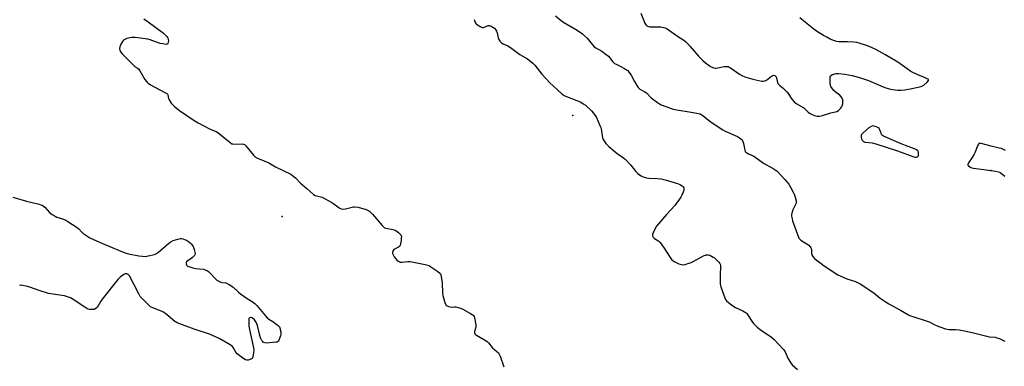
# Model space of a CAD drawing. Units: inches. Extents: x 1237764 to 1243764, y 497456 to 501457.
# Drawn here: x 1239755 to 1240352, y 497898 to 498108 of the extents above; entities that cross this region are included whole.
import ezdxf

# ---------------------------------------------------------------- set-up
doc = ezdxf.new("R2010")
doc.units = ezdxf.units.IN
doc.header["$MEASUREMENT"] = 0
doc.layers.add('ELEV-Spot Elevation', color=7, linetype='Continuous')
doc.layers.add('Undefined', color=1, linetype='Continuous')

msp = doc.modelspace()

# ---------------------------------------------------------------- linework, layer by layer
at = {"layer": 'ELEV-Spot Elevation'}
for p in [(1240090.5, 498049.67, 168.46), (1240344, 498016.27, 164.23), (1239914.32, 497988.44, 170.77)]:
    msp.add_point(p, dxfattribs=at)
at = {"layer": 'Undefined'}
for points, elevation in [([(1240080.03, 498110.13), (1240083.4, 498107.31), (1240084.57, 498106.44), (1240093.23, 498101.34), (1240096.38, 498099.17), (1240097.48, 498098.18), (1240099.15, 498096.47), (1240102.49, 498092.37), (1240103.49, 498091.3), (1240104.49, 498090.6), (1240108.08, 498088.68), (1240110.82, 498086.63), (1240112.1, 498085.49), (1240114.86, 498082.21), (1240115.89, 498081.24), (1240116.84, 498080.64), (1240119.67, 498079.29), (1240121.94, 498078.08), (1240123.16, 498077.36), (1240123.82, 498076.85), (1240124.56, 498075.97), (1240125.83, 498074), (1240127.83, 498070.17), (1240129.31, 498067.7), (1240130.13, 498066.55), (1240130.53, 498066.16), (1240131.22, 498065.67), (1240134.2, 498063.94), (1240135.2, 498063.27), (1240138.03, 498060.4), (1240141.83, 498057.47), (1240143.07, 498056.65), (1240144.12, 498056.17), (1240149.83, 498054.04), (1240151.46, 498053.5), (1240153.38, 498053.08), (1240159.79, 498052), (1240165.64, 498051.12), (1240166.7, 498050.88), (1240167.69, 498050.53), (1240168.61, 498050.07), (1240169.29, 498049.62), (1240173.89, 498045.95), (1240181.41, 498040.89), (1240182.92, 498040.1), (1240190.3, 498036.83), (1240191.55, 498036.16), (1240192.47, 498035.54), (1240193.18, 498034.78), (1240193.64, 498033.86), (1240193.96, 498032.72), (1240194.81, 498028.61), (1240195.11, 498027.81), (1240195.41, 498027.39), (1240196.02, 498026.89), (1240196.97, 498026.34), (1240199.8, 498025.06), (1240200.8, 498024.52), (1240206.15, 498020.7), (1240212.02, 498017.52), (1240213.26, 498016.76), (1240214.18, 498016.04), (1240219.07, 498010.82), (1240220.48, 498009.18), (1240221.45, 498007.89), (1240222.48, 498006.24), (1240224.13, 498003.14), (1240224.63, 498001.95), (1240225.28, 498000)], 166), ([(1240131.73, 498111.7), (1240133.34, 498107.58), (1240134.22, 498105.68), (1240134.81, 498104.67), (1240135.41, 498104.05), (1240135.88, 498103.73), (1240136.4, 498103.5), (1240137.21, 498103.36), (1240142.4, 498103.45), (1240143.85, 498103.33), (1240146.44, 498102.71), (1240147.75, 498102.07), (1240153.32, 498098.14), (1240157.82, 498095.21), (1240159, 498094.3), (1240160.04, 498093.3), (1240161.77, 498091.41), (1240164.32, 498088.32), (1240166.67, 498085.66), (1240169.27, 498082.99), (1240171, 498081.49), (1240173.17, 498079.97), (1240174.42, 498079.2), (1240175.97, 498078.59), (1240176.76, 498078.4), (1240177.32, 498078.37), (1240178.47, 498078.51), (1240182.23, 498079.23), (1240183.58, 498079.34), (1240184.61, 498079.25), (1240185.38, 498078.92), (1240186.1, 498078.47), (1240191.59, 498074.63), (1240193.35, 498073.74), (1240195.48, 498072.94), (1240199.68, 498071.7), (1240205.09, 498070.48), (1240206.22, 498070.47), (1240207.58, 498070.89), (1240208.79, 498071.56), (1240210.21, 498072.85), (1240211.34, 498073.66), (1240211.8, 498073.9), (1240212.26, 498074.01), (1240212.94, 498073.86), (1240213.5, 498073.42), (1240213.76, 498072.96), (1240214.6, 498069.7), (1240214.87, 498069.05), (1240215.17, 498068.58), (1240215.95, 498067.78), (1240218.05, 498066.25), (1240220.3, 498064.01), (1240221.16, 498062.87), (1240223.29, 498059.5), (1240224.66, 498057.87), (1240226.02, 498056.87), (1240230.54, 498054.16), (1240231.36, 498053.45), (1240233.13, 498051.67), (1240234.03, 498050.97), (1240235.29, 498050.34), (1240237.13, 498049.59), (1240237.93, 498049.32), (1240238.75, 498049.18), (1240240.14, 498049.25), (1240241.82, 498049.53), (1240247.03, 498051.19), (1240249.79, 498051.87), (1240250.59, 498052.13), (1240251.52, 498052.72), (1240252.76, 498053.88), (1240253.48, 498054.74), (1240253.85, 498055.5), (1240254.13, 498056.63), (1240254.27, 498058.29), (1240254.16, 498059.35), (1240253.83, 498060.09), (1240253.19, 498061.01), (1240252.44, 498061.84), (1240250.33, 498063.38), (1240248.83, 498064.85), (1240247.27, 498066.64), (1240246.96, 498067.13), (1240246.76, 498067.64), (1240246.58, 498069.34), (1240246.54, 498071.99), (1240246.6, 498073.11), (1240246.73, 498073.59), (1240247.01, 498073.96), (1240247.95, 498074.41), (1240250.23, 498074.99), (1240251.68, 498075.12), (1240255.49, 498074.71), (1240259.95, 498073.88), (1240265.02, 498072.44), (1240269.77, 498070.84), (1240274.12, 498069.02), (1240278.66, 498066.92), (1240280.31, 498066.31), (1240281.71, 498065.89), (1240283.1, 498065.59), (1240285.87, 498065.12), (1240287.48, 498064.95), (1240289.46, 498064.98), (1240291.77, 498065.27), (1240296.07, 498065.98), (1240301.63, 498067.16), (1240302.57, 498067.53), (1240303.29, 498068.02), (1240305.28, 498069.78), (1240306.14, 498070.74), (1240306.23, 498071.09), (1240306.17, 498071.25), (1240305.87, 498071.56), (1240305.43, 498071.84), (1240303.28, 498072.89), (1240300.14, 498074.09), (1240295.38, 498076.37), (1240293.17, 498077.83), (1240287.61, 498081.88), (1240279.65, 498086.63), (1240274.21, 498089.61), (1240271.29, 498090.98), (1240268.6, 498092.08), (1240264.16, 498093.49), (1240262.71, 498093.87), (1240260.96, 498094.08), (1240257.12, 498094.35), (1240251.81, 498094.26), (1240250.55, 498094.45), (1240249.18, 498094.89), (1240246.49, 498095.99), (1240244.46, 498097.04), (1240242.46, 498098.19), (1240238.25, 498100.82), (1240236.73, 498101.9), (1240231.52, 498105.93), (1240228.12, 498108.87)], 164), ([(1239830.37, 498108.2), (1239833.19, 498106.34), (1239842.33, 498099.56), (1239843.16, 498098.78), (1239844.31, 498097.54), (1239844.82, 498096.88), (1239845.19, 498096.18), (1239845.31, 498095.65), (1239845.33, 498094.82), (1239845.25, 498093.99), (1239845.07, 498093.27), (1239844.83, 498092.92), (1239844.65, 498092.82), (1239843.93, 498092.74), (1239841.92, 498092.98), (1239840.29, 498093.33), (1239834.33, 498095.45), (1239832.92, 498095.85), (1239825.19, 498096.84), (1239824, 498096.94), (1239823.11, 498096.9), (1239820.23, 498096.24), (1239819.4, 498095.97), (1239818.64, 498095.59), (1239818.2, 498095.22), (1239817.63, 498094.55), (1239816.52, 498092.8), (1239815.91, 498091.25), (1239815.75, 498090.22), (1239815.96, 498089), (1239816.42, 498088.08), (1239817.35, 498087.01), (1239824.39, 498079.97), (1239825.28, 498079.21), (1239826.7, 498078.31), (1239827.23, 498077.83), (1239828.06, 498076.64), (1239831.06, 498071.48), (1239832.26, 498069.97), (1239833.13, 498069.23), (1239834.6, 498068.27), (1239843.15, 498063.63), (1239844.36, 498062.86), (1239844.73, 498062.47), (1239844.96, 498062.07), (1239845.44, 498059.89), (1239845.79, 498059.11), (1239847.03, 498057.16), (1239847.95, 498056.04), (1239849.3, 498054.87), (1239852.11, 498052.66), (1239860.97, 498046.67), (1239863.45, 498045.11), (1239866.92, 498043.38), (1239870.72, 498041.29), (1239874.26, 498039.82), (1239875.24, 498039.32), (1239878.62, 498036.72), (1239882.87, 498033.14), (1239883.81, 498032.52), (1239884.33, 498032.34), (1239885.17, 498032.25), (1239890.13, 498032.36), (1239890.94, 498032.24), (1239891.41, 498032.03), (1239892.4, 498031.12), (1239896.89, 498025.65), (1239898.13, 498024.4), (1239899.41, 498023.73), (1239903.79, 498021.99), (1239906.15, 498020.97), (1239910.38, 498018.5), (1239919.6, 498013.98), (1239920.56, 498013.31), (1239922.37, 498011.79), (1239925.54, 498008.62), (1239929.35, 498005.37), (1239933.38, 498001.79), (1239934.37, 498001.18), (1239935.16, 498000.83), (1239938.58, 498000)], 170), ([(1240030.68, 498107.86), (1240031.37, 498106.07), (1240031.8, 498105.39), (1240032.2, 498104.99), (1240033.15, 498104.29), (1240034.41, 498103.49), (1240035.17, 498103.1), (1240035.69, 498102.93), (1240036.44, 498102.98), (1240038.73, 498104.01), (1240039.26, 498104.15), (1240039.79, 498104.16), (1240040.3, 498104.03), (1240041.05, 498103.69), (1240042.97, 498102.47), (1240043.75, 498101.69), (1240044.3, 498100.74), (1240044.65, 498099.64), (1240045.28, 498096.76), (1240045.66, 498095.67), (1240046.3, 498094.73), (1240047.29, 498093.68), (1240048.23, 498093.04), (1240051.17, 498091.78), (1240052.65, 498090.93), (1240058.44, 498086.58), (1240062.98, 498083.92), (1240066.33, 498081.42), (1240066.99, 498080.82), (1240067.58, 498080.15), (1240071.75, 498074.67), (1240076.84, 498069.19), (1240078.54, 498067.55), (1240084.06, 498062.61), (1240085.23, 498061.83), (1240086.72, 498061.05), (1240092.98, 498058.8), (1240095.37, 498057.67), (1240096.76, 498056.78), (1240098.12, 498055.79), (1240101.88, 498052.51), (1240103.13, 498050.97), (1240104.86, 498048.4), (1240106.97, 498043.64), (1240107.48, 498042.29), (1240107.71, 498041.44), (1240108.47, 498036.05), (1240108.89, 498035), (1240109.66, 498033.77), (1240110.61, 498032.7), (1240112.44, 498030.88), (1240116.14, 498027.62), (1240117.49, 498026.55), (1240121.19, 498023.97), (1240122.25, 498023.08), (1240125.64, 498019.48), (1240128.56, 498015.81), (1240129.82, 498014.56), (1240130.94, 498013.6), (1240131.91, 498012.97), (1240133.23, 498012.44), (1240135.14, 498011.83), (1240136.55, 498011.57), (1240141.59, 498011.44), (1240144.07, 498011.13), (1240146.48, 498010.54), (1240153.95, 498008.38), (1240155.08, 498008), (1240155.86, 498007.61), (1240156.81, 498006.98), (1240157.4, 498006.43), (1240157.75, 498005.78), (1240157.88, 498005.07), (1240157.79, 498004.28), (1240157.44, 498003.2), (1240156.65, 498001.31), (1240155.98, 498000)], 168), ([(1240352.77, 498028.48), (1240350.4, 498029.5), (1240348.98, 498029.89), (1240344.05, 498030.97), (1240338.06, 498032.69), (1240337.56, 498032.75), (1240337.09, 498032.71), (1240336.73, 498032.53), (1240336.42, 498032.25), (1240335.89, 498031.31), (1240334.51, 498027.46), (1240333.93, 498026.13), (1240332.7, 498024.1), (1240330.5, 498020.9), (1240330.09, 498020.19), (1240329.96, 498019.54), (1240330.35, 498019.01), (1240331.8, 498018.11), (1240333.17, 498017.59), (1240339.75, 498016.87), (1240346.81, 498015.79), (1240348.54, 498015.45), (1240349.61, 498014.99), (1240352.48, 498012.89)], 164), ([(1239751.03, 498000), (1239759.28, 497997.75), (1239766.92, 497995.81), (1239768.03, 497995.46), (1239768.77, 497995.14), (1239769.71, 497994.62), (1239770.37, 497994.12), (1239773.34, 497990.84), (1239774.94, 497989.61), (1239776.63, 497988.52), (1239777.64, 497987.99), (1239781.7, 497986.7), (1239783.25, 497986.06), (1239784.49, 497985.39), (1239790.02, 497981.7), (1239791.05, 497980.79), (1239792.73, 497978.99), (1239793.54, 497978.22), (1239795.25, 497977.02), (1239797.79, 497975.42), (1239805.31, 497971.99), (1239809.82, 497970.2), (1239816.48, 497967.41), (1239819.72, 497966.16), (1239821.1, 497965.73), (1239827.45, 497964.6), (1239829.74, 497964.27), (1239831.72, 497964.16), (1239833.16, 497964.41), (1239836.86, 497965.37), (1239838.19, 497965.94), (1239839.35, 497966.82), (1239845.57, 497972.17), (1239846.89, 497973.08), (1239848.29, 497973.8), (1239851.04, 497974.71), (1239852.71, 497975.07), (1239853.27, 497975.06), (1239854.1, 497974.87), (1239855.19, 497974.5), (1239856.26, 497974.02), (1239857.47, 497973.24), (1239858.6, 497972.34), (1239859.2, 497971.73), (1239859.89, 497970.83), (1239860.29, 497970.07), (1239860.89, 497968.42), (1239861.4, 497966.75), (1239861.53, 497965.92), (1239861.41, 497965.13), (1239861.18, 497964.65), (1239860.85, 497964.22), (1239859.97, 497963.5), (1239857.05, 497961.54), (1239856.29, 497960.83), (1239856.06, 497960.43), (1239856.03, 497959.73), (1239856.27, 497959.02), (1239856.55, 497958.62), (1239856.97, 497958.31), (1239857.73, 497957.96), (1239860.24, 497957.19), (1239861.69, 497956.93), (1239866.69, 497956.39), (1239867.74, 497956.05), (1239868.96, 497955.46), (1239869.64, 497955.03), (1239870.29, 497954.45), (1239873.69, 497950.78), (1239874.78, 497949.81), (1239876.02, 497949.07), (1239877.07, 497948.6), (1239877.86, 497948.4), (1239880.25, 497948.07), (1239881.03, 497947.78), (1239882.28, 497947.07), (1239883.74, 497946.12), (1239884.67, 497945.43), (1239887.85, 497942.38), (1239888.97, 497941.44), (1239893.06, 497938.65), (1239896.07, 497936.89), (1239897.69, 497935.69), (1239898.94, 497934.47), (1239903.95, 497928.34), (1239905.28, 497926.86), (1239906.17, 497926.16), (1239908.59, 497924.63), (1239911.19, 497922.83), (1239912.08, 497922.13), (1239912.62, 497921.52), (1239912.97, 497920.76), (1239913.19, 497919.92), (1239913.48, 497918.47), (1239913.59, 497917.31), (1239913.55, 497916.75), (1239913.34, 497915.93), (1239912.31, 497913.28), (1239912.04, 497912.83), (1239911.7, 497912.47), (1239911.25, 497912.24), (1239910.45, 497912.08), (1239904.61, 497911.62), (1239903.79, 497911.66), (1239903.08, 497911.93), (1239902.52, 497912.49), (1239902.03, 497913.17), (1239901.23, 497914.7), (1239900.82, 497916.1), (1239899.29, 497922.35), (1239899.04, 497923.19), (1239898.68, 497923.98), (1239897.46, 497925.67), (1239896.44, 497926.64), (1239896.01, 497926.91), (1239895.57, 497927.08), (1239895.08, 497927.08), (1239894.63, 497926.94), (1239894.28, 497926.65), (1239894.16, 497926.45), (1239894.02, 497925.68), (1239894.03, 497924.19), (1239894.18, 497921.77), (1239894.51, 497919.87), (1239896.87, 497908.72), (1239897.07, 497907.07), (1239897.02, 497905.88), (1239896.61, 497903.24), (1239896.42, 497902.73), (1239896.11, 497902.32), (1239895.7, 497902.01), (1239894.98, 497901.64), (1239893.68, 497901.2), (1239892.88, 497901.16), (1239892.07, 497901.39), (1239890.4, 497902.48), (1239887.86, 497904.41), (1239887, 497905.16), (1239886.32, 497906.04), (1239884.65, 497908.97), (1239883.95, 497909.79), (1239882.74, 497910.62), (1239876.49, 497914.19), (1239874.36, 497915.27), (1239870.29, 497917.11), (1239861.03, 497920.04), (1239850.76, 497923.83), (1239849.99, 497924.25), (1239849.27, 497924.77), (1239843.77, 497929.29), (1239841.96, 497930.62), (1239840.64, 497931.24), (1239835.89, 497932.91), (1239834.6, 497933.58), (1239833.08, 497934.98), (1239829.3, 497938.82), (1239828.33, 497939.94), (1239827.42, 497941.46), (1239821.77, 497952.31), (1239821.44, 497952.78), (1239821.05, 497953.16), (1239820.62, 497953.39), (1239820.14, 497953.52), (1239819.64, 497953.57), (1239819.15, 497953.52), (1239818.42, 497953.2), (1239816.13, 497951.5), (1239814.63, 497950.17), (1239805.28, 497938.23), (1239804.45, 497937.02), (1239802.79, 497934.26), (1239802.14, 497933.31), (1239801.54, 497932.7), (1239800.84, 497932.22), (1239800.33, 497931.99), (1239799.53, 497931.87), (1239798.41, 497931.89), (1239797.58, 497932.02), (1239796.73, 497932.27), (1239795.92, 497932.63), (1239794.68, 497933.37), (1239786.93, 497938.43), (1239785.93, 497939), (1239784.86, 497939.45), (1239782.33, 497940.2), (1239780.9, 497940.53), (1239774.15, 497941.39), (1239772.69, 497941.65), (1239767.03, 497943.4), (1239761.44, 497945.56), (1239759.17, 497946.14), (1239756.88, 497946.61), (1239756.02, 497946.66), (1239755.14, 497946.61)], 172)]:
    msp.add_lwpolyline(points, dxfattribs=dict(at, elevation=elevation))
at = {"layer": 'Undefined', "elevation": 164}
msp.add_lwpolyline([(1240272.4, 498043.25), (1240271.5, 498043.01), (1240270.08, 498042.14), (1240266.48, 498039.15), (1240265.87, 498038.56), (1240265.55, 498038.13), (1240265.37, 498037.64), (1240265.32, 498037.09), (1240265.4, 498036.23), (1240265.59, 498035.38), (1240265.98, 498034.64), (1240266.79, 498033.92), (1240267.52, 498033.53), (1240268.02, 498033.39), (1240271.91, 498033), (1240274.2, 498032.43), (1240287.35, 498028.27), (1240297.18, 498024.59), (1240298.03, 498024.41), (1240298.84, 498024.41), (1240299.55, 498024.64), (1240299.89, 498024.94), (1240300.08, 498025.35), (1240300.17, 498025.85), (1240300.17, 498026.65), (1240300.05, 498027.43), (1240299.73, 498028.11), (1240298.94, 498028.76), (1240297.67, 498029.38), (1240293.79, 498030.74), (1240289.58, 498032.35), (1240278.93, 498037.09), (1240278.22, 498037.58), (1240277.74, 498038.18), (1240277.37, 498038.9), (1240276.72, 498040.88), (1240276.46, 498041.39), (1240276.15, 498041.78), (1240275.52, 498042.24), (1240274.51, 498042.71), (1240273.19, 498043.15)], close=True, dxfattribs=at)
at = {"layer": 'Undefined'}
for points in [[(1239938.58, 498000, 170), (1239944.45, 497996.94, 170), (1239945.63, 497996.14, 170), (1239948.91, 497993.64, 170), (1239949.67, 497993.22, 170), (1239950.18, 497993.06, 170), (1239951.52, 497992.87, 170), (1239952.62, 497992.92, 170), (1239956.76, 497994.1, 170), (1239957.59, 497994.25, 170), (1239958.44, 497994.26, 170), (1239960.41, 497993.94, 170), (1239965.15, 497992.65, 170), (1239966.11, 497992.28, 170), (1239967.21, 497991.59, 170), (1239969.01, 497989.86, 170), (1239974.85, 497982.85, 170), (1239975.87, 497981.84, 170), (1239976.34, 497981.56, 170), (1239977.12, 497981.28, 170), (1239981.36, 497980.38, 170), (1239982.79, 497980, 170), (1239983.81, 497979.48, 170), (1239985.11, 497978.38, 170), (1239986.24, 497977.16, 170), (1239986.48, 497976.7, 170), (1239986.58, 497976.17, 170), (1239986.56, 497975.31, 170), (1239986.38, 497973.82, 170), (1239986.06, 497971.74, 170), (1239985.85, 497970.9, 170), (1239985.46, 497970.22, 170), (1239984.89, 497969.74, 170), (1239982.79, 497968.75, 170), (1239982.08, 497968.31, 170), (1239981.6, 497967.7, 170), (1239981.28, 497966.69, 170), (1239981.27, 497965.9, 170), (1239981.55, 497965.11, 170), (1239982.31, 497963.84, 170), (1239983.19, 497962.62, 170), (1239983.94, 497961.79, 170), (1239984.57, 497961.27, 170), (1239985.03, 497961, 170), (1239985.79, 497960.76, 170), (1239986.89, 497960.67, 170), (1239990.57, 497961.02, 170), (1239992, 497960.99, 170), (1240000.94, 497959.32, 170), (1240002.63, 497958.9, 170), (1240003.42, 497958.55, 170), (1240004.41, 497957.94, 170), (1240008.79, 497954.96, 170), (1240009.9, 497954.06, 170), (1240010.22, 497953.67, 170), (1240010.53, 497953.02, 170), (1240010.95, 497950.8, 170), (1240011.3, 497947.96, 170), (1240011.62, 497942.11, 170), (1240011.81, 497940.37, 170), (1240012.93, 497936.12, 170), (1240013.47, 497934.84, 170), (1240013.82, 497934.46, 170), (1240014.29, 497934.18, 170), (1240015.08, 497933.85, 170), (1240016.2, 497933.54, 170), (1240017.06, 497933.45, 170), (1240018.75, 497933.58, 170), (1240019.62, 497933.55, 170), (1240021.06, 497933.28, 170), (1240022.47, 497932.86, 170), (1240023.8, 497932.21, 170), (1240028.45, 497929.57, 170), (1240029.45, 497928.95, 170), (1240030.09, 497928.43, 170), (1240030.67, 497927.67, 170), (1240030.96, 497926.88, 170), (1240031.76, 497922.57, 170), (1240031.8, 497921.72, 170), (1240031.72, 497921.16, 170), (1240031.09, 497919.29, 170), (1240030.92, 497918.54, 170), (1240030.91, 497917.83, 170), (1240031.16, 497917.2, 170), (1240031.53, 497916.83, 170), (1240032.22, 497916.35, 170), (1240037.05, 497913.54, 170), (1240038.51, 497912.57, 170), (1240039.41, 497911.71, 170), (1240041.62, 497909.01, 170), (1240044.55, 497906.58, 170), (1240045.39, 497905.74, 170), (1240045.98, 497904.84, 170), (1240046.53, 497903.63, 170), (1240048.78, 497897.2, 170)], [(1240155.98, 498000, 168), (1240152.33, 497995.03, 168), (1240147.27, 497989.48, 168), (1240141.27, 497982.41, 168), (1240140.29, 497980.62, 168), (1240139.3, 497978.48, 168), (1240138.9, 497977.43, 168), (1240138.83, 497976.67, 168), (1240139, 497976.2, 168), (1240139.31, 497975.76, 168), (1240140.14, 497974.97, 168), (1240142.66, 497973.35, 168), (1240143.47, 497972.54, 168), (1240145.84, 497969.25, 168), (1240149.59, 497963.49, 168), (1240150.63, 497962.12, 168), (1240151.38, 497961.47, 168), (1240152.3, 497960.87, 168), (1240154.9, 497959.64, 168), (1240156.46, 497959.21, 168), (1240157.5, 497959.11, 168), (1240158.62, 497959.29, 168), (1240160.85, 497959.97, 168), (1240161.95, 497960.36, 168), (1240163.02, 497960.85, 168), (1240170.09, 497964.67, 168), (1240170.91, 497964.99, 168), (1240171.44, 497965.1, 168), (1240172.51, 497965.14, 168), (1240173.57, 497964.85, 168), (1240175.61, 497963.78, 168), (1240176.33, 497963.31, 168), (1240177.01, 497962.73, 168), (1240179.11, 497960.61, 168), (1240179.62, 497959.92, 168), (1240179.83, 497959.43, 168), (1240179.98, 497958.65, 168), (1240180.01, 497957.84, 168), (1240179.82, 497953.45, 168), (1240179.78, 497948.98, 168), (1240179.88, 497947.51, 168), (1240180.35, 497945.8, 168), (1240182.7, 497939.04, 168), (1240183.17, 497937.97, 168), (1240183.68, 497937.28, 168), (1240185.87, 497935.33, 168), (1240187.51, 497934.16, 168), (1240189.21, 497933.23, 168), (1240193.64, 497931.22, 168), (1240194.63, 497930.64, 168), (1240195.57, 497929.95, 168), (1240195.98, 497929.56, 168), (1240196.5, 497928.87, 168), (1240198.97, 497924.86, 168), (1240200.09, 497923.55, 168), (1240202.27, 497921.25, 168), (1240204.16, 497919.77, 168), (1240210.89, 497915.19, 168), (1240212.57, 497913.76, 168), (1240215.05, 497911.24, 168), (1240218.41, 497907.49, 168), (1240219.17, 497906.25, 168), (1240221.11, 497901.99, 168), (1240222.48, 497899.78, 168), (1240223.6, 497898.42, 168), (1240226.64, 497895.54, 168)], [(1240225.28, 498000, 166), (1240225.94, 497997.96, 166), (1240226.03, 497997.04, 166), (1240225.7, 497996, 166), (1240223.88, 497992.41, 166), (1240223.21, 497990.33, 166), (1240223.11, 497989.52, 166), (1240223.17, 497988.66, 166), (1240223.44, 497986.93, 166), (1240223.72, 497985.83, 166), (1240225.19, 497981.97, 166), (1240226.67, 497977.35, 166), (1240227.58, 497975.27, 166), (1240228.06, 497974.64, 166), (1240228.7, 497974.1, 166), (1240233, 497971.47, 166), (1240233.63, 497970.89, 166), (1240234.36, 497970, 166), (1240234.83, 497969.29, 166), (1240235.16, 497968.54, 166), (1240235.26, 497967.78, 166), (1240235.27, 497966.11, 166), (1240235.51, 497965.07, 166), (1240235.96, 497964.11, 166), (1240236.95, 497962.88, 166), (1240237.97, 497962, 166), (1240241.01, 497959.89, 166), (1240242.99, 497958.36, 166), (1240251.16, 497952.98, 166), (1240252.57, 497952.29, 166), (1240256.58, 497950.64, 166), (1240261.91, 497948.86, 166), (1240264.66, 497947.56, 166), (1240271.81, 497942.82, 166), (1240273.18, 497941.8, 166), (1240276.84, 497938.87, 166), (1240280.52, 497936.34, 166), (1240282.15, 497935.38, 166), (1240289.19, 497931.56, 166), (1240293.96, 497928.83, 166), (1240295.25, 497928.2, 166), (1240296.58, 497927.7, 166), (1240305.35, 497924.98, 166), (1240306.54, 497924.46, 166), (1240309.6, 497922.83, 166), (1240311.38, 497921.99, 166), (1240313.02, 497921.38, 166), (1240316.38, 497920.29, 166), (1240317.46, 497920.03, 166), (1240318.77, 497919.86, 166), (1240322.55, 497919.84, 166), (1240324.8, 497919.57, 166), (1240328.92, 497918.8, 166), (1240333.47, 497917.81, 166), (1240339, 497916.31, 166), (1240341.56, 497915.74, 166), (1240342.98, 497915.48, 166), (1240346.56, 497915.09, 166), (1240347.67, 497914.88, 166), (1240349.15, 497914.32, 166), (1240352.52, 497912.68, 166)]]:
    msp.add_polyline3d(points, dxfattribs=at)

doc.saveas('drawing.dxf')
